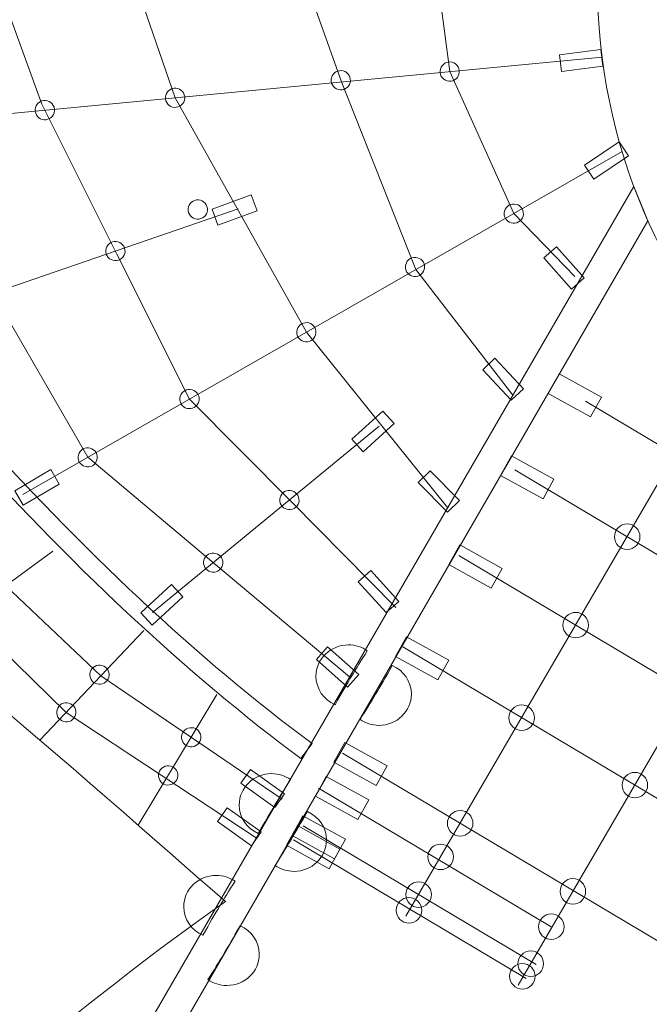
# Model space of a CAD drawing. Units: centimetres. Extents: x -8.9 to 9.2, y -4.7 to 7.9.
# Drawn here: x 2.7 to 3.9, y -0.5 to 1.4 of the extents above; entities that cross this region are included whole.
import ezdxf

# ---------------------------------------------------------------- set-up
doc = ezdxf.new("R2010")
doc.units = ezdxf.units.CM
doc.header["$MEASUREMENT"] = 0
doc.layers.add('layer 1', color=7, linetype='Continuous')

msp = doc.modelspace()

# ---------------------------------------------------------------- linework, layer by layer
at = {"layer": 'layer 1', "color": 20, "lineweight": 9}
msp.add_open_spline([(0.66175, -0.41397), (0.53464, -0.37879), (0.40821, -0.36424), (0.28498, -0.37779), (0.28498, -0.37779), (-0.02858, -0.41229), (-0.63167, -0.4483), (-0.899, -0.59977), (-0.899, -0.59977), (-1.22332, -0.78354), (-1.54334, -0.99122), (-1.86041, -1.20446), (-1.86041, -1.20446), (-1.80524, -1.58228), (-1.80798, -1.97007), (-1.86695, -2.3571), (-1.86695, -2.3571), (-1.94711, -2.88325), (-2.16048, -3.53699), (-2.49723, -3.95846), (-2.49723, -3.95846), (-2.98174, -4.56486), (-3.86671, -4.72674), (-4.5308, -4.31206), (-4.5308, -4.31206), (-5.34642, -3.80276), (-5.97681, -2.85843), (-6.29396, -1.90995), (-6.29396, -1.90995), (-7.3006, -1.49057), (-8.36036, -0.61915), (-8.66596, 0.29947), (-8.66596, 0.29947), (-8.89032, 0.97392), (-8.6349, 1.69224), (-8.03992, 2.07448), (-8.03992, 2.07448), (-7.23721, 2.59483), (-6.13273, 2.71044), (-5.15841, 2.45492), (-5.15841, 2.45492), (-4.99922, 2.6178), (-4.83776, 2.77838), (-4.67319, 2.93607), (-4.67319, 2.93607), (-3.93446, 3.64386), (-3.13031, 4.30138), (-2.25545, 4.83417), (-2.25545, 4.83417), (-1.54245, 5.26838), (-0.74183, 5.59), (0.06221, 5.80984), (0.06221, 5.80984), (1.41863, 6.18072), (2.87954, 6.16314), (4.25213, 5.81913), (4.25213, 5.81913), (4.3177, 6.07223), (4.38531, 6.30331), (4.44698, 6.48785), (4.44698, 6.48785), (4.81832, 7.59914), (6.20798, 7.91623), (7.03916, 7.11765), (7.03916, 7.11765), (7.58403, 6.59416), (7.92974, 5.41193), (8.00403, 4.68674), (8.00403, 4.68674), (8.02892, 4.44381), (8.03582, 4.20836), (8.02592, 3.9755), (8.02592, 3.9755), (8.78796, 3.25356), (9.24003, 2.23131), (9.24003, 1.15554), (9.24003, 1.15554), (9.24003, -0.98431), (7.50438, -2.71996), (5.36453, -2.71996), (5.36453, -2.71996), (5.02502, -2.71996), (4.68118, -2.66953), (4.34893, -2.57575), (4.34893, -2.57575), (3.47227, -3.14398), (2.35027, -3.48483), (1.39382, -3.39601), (1.39382, -3.39601), (0.06316, -3.27244), (-0.51792, -1.77748), (0.33926, -0.7643), (0.33926, -0.7643), (0.43095, -0.65593), (0.54052, -0.53741), (0.66175, -0.41397)], degree=3, knots=[0, 0, 0, 0, 0.04, 0.04, 0.04, 0.04, 0.08, 0.08, 0.08, 0.08, 0.12, 0.12, 0.12, 0.12, 0.16, 0.16, 0.16, 0.16, 0.2, 0.2, 0.2, 0.2, 0.24, 0.24, 0.24, 0.24, 0.28, 0.28, 0.28, 0.28, 0.32, 0.32, 0.32, 0.32, 0.36, 0.36, 0.36, 0.36, 0.4, 0.4, 0.4, 0.4, 0.44, 0.44, 0.44, 0.44, 0.48, 0.48, 0.48, 0.48, 0.52, 0.52, 0.52, 0.52, 0.56, 0.56, 0.56, 0.56, 0.6, 0.6, 0.6, 0.6, 0.64, 0.64, 0.64, 0.64, 0.68, 0.68, 0.68, 0.68, 0.72, 0.72, 0.72, 0.72, 0.76, 0.76, 0.76, 0.76, 0.8, 0.8, 0.8, 0.8, 0.84, 0.84, 0.84, 0.84, 0.88, 0.88, 0.88, 0.88, 0.92, 0.92, 0.92, 0.92, 1, 1, 1, 1], dxfattribs=at)
at = {"layer": 'layer 1', "color": 250, "lineweight": 9}
msp.add_open_spline([(5.4227, 3.78847), (5.41238, 4.12491), (5.6375, 5.31598), (5.86961, 6.01059), (5.86961, 6.01059), (5.89304, 6.08071), (5.95828, 6.0741), (5.99989, 6.03413), (5.99989, 6.03413), (6.09186, 5.94576), (6.43498, 5.28191), (6.5118, 4.53202), (6.5118, 4.53202), (6.56957, 3.96809), (6.47918, 3.54704), (6.41525, 3.28474), (6.41525, 3.28474), (7.18908, 2.91203), (7.73999, 2.08837), (7.73999, 1.15368), (7.73999, 1.15368), (7.73999, -0.15826), (6.67643, -1.22182), (5.36449, -1.22182), (5.36449, -1.22182), (4.9458, -1.22182), (4.48205, -1.08471), (4.10146, -0.84232), (4.10146, -0.84232), (3.34289, -1.70466), (2.04399, -1.9518), (1.53248, -1.9043), (1.53248, -1.9043), (1.42115, -1.89396), (1.40243, -1.83186), (1.48437, -1.735), (1.48437, -1.735), (1.71867, -1.45807), (2.60845, -0.63048), (3.11422, -0.27751), (3.11422, -0.27751), (2.58913, 0.17143), (1.48615, 1.26156), (0.1209, 1.11135), (0.1209, 1.11135), (0.02599, 1.10091), (-1.0269, 1.04998), (-1.63851, 0.70343), (-1.63851, 0.70343), (-2.22258, 0.37249), (-2.93976, -0.13813), (-3.64482, -0.6019), (-3.64482, -0.6019), (-2.98624, -1.65616), (-3.50877, -2.82327), (-3.66915, -3.024), (-3.66915, -3.024), (-3.68684, -3.04614), (-3.72969, -3.04577), (-3.73636, -3.0416), (-3.73636, -3.0416), (-3.91541, -2.9298), (-4.76939, -2.24627), (-4.98799, -0.98086), (-4.98799, -0.98086), (-4.99941, -0.91476), (-5.05564, -0.85056), (-5.10331, -0.80282), (-5.10331, -0.80282), (-5.15797, -0.74809), (-5.22196, -0.67259), (-5.2985, -0.6585), (-5.2985, -0.6585), (-6.06576, -0.51727), (-7.07914, 0.27949), (-7.24269, 0.7711), (-7.24269, 0.7711), (-7.25184, 0.79863), (-7.24382, 0.80108), (-7.22572, 0.81285), (-7.22572, 0.81285), (-6.71182, 1.14718), (-5.52901, 1.24612), (-4.81483, 0.64833), (-4.81483, 0.64833), (-4.57583, 0.84383), (-3.25664, 2.46634), (-1.47529, 3.55118), (-1.47529, 3.55118), (-0.88264, 3.9121), (-0.20234, 4.1806), (0.45778, 4.36109), (0.45778, 4.36109), (2.88298, 5.0242), (4.97923, 4.01474), (5.4227, 3.78847)], degree=3, knots=[0, 0, 0, 0, 0.04, 0.04, 0.04, 0.04, 0.08, 0.08, 0.08, 0.08, 0.12, 0.12, 0.12, 0.12, 0.16, 0.16, 0.16, 0.16, 0.2, 0.2, 0.2, 0.2, 0.24, 0.24, 0.24, 0.24, 0.28, 0.28, 0.28, 0.28, 0.32, 0.32, 0.32, 0.32, 0.36, 0.36, 0.36, 0.36, 0.4, 0.4, 0.4, 0.4, 0.44, 0.44, 0.44, 0.44, 0.48, 0.48, 0.48, 0.48, 0.52, 0.52, 0.52, 0.52, 0.56, 0.56, 0.56, 0.56, 0.6, 0.6, 0.6, 0.6, 0.64, 0.64, 0.64, 0.64, 0.68, 0.68, 0.68, 0.68, 0.72, 0.72, 0.72, 0.72, 0.76, 0.76, 0.76, 0.76, 0.8, 0.8, 0.8, 0.8, 0.84, 0.84, 0.84, 0.84, 0.88, 0.88, 0.88, 0.88, 0.92, 0.92, 0.92, 0.92, 1, 1, 1, 1], dxfattribs=at)
at = {"layer": 'layer 1', "lineweight": 18}
for points, knots in [([(1.26996, 2.99874), (1.26996, 2.99874), (1.27776, 2.64907), (1.27776, 2.64907), (1.27776, 2.64907), (1.27776, 2.64907), (1.31038, 2.40117), (1.31038, 2.40117), (1.31038, 2.40117), (1.31038, 2.40117), (1.39908, 2.0673), (1.39908, 2.0673), (1.39908, 2.0673), (1.39908, 2.0673), (1.62806, 1.56422), (1.62806, 1.56422), (1.62806, 1.56422), (1.62806, 1.56422), (1.92504, 1.07402), (1.92504, 1.07402), (1.92504, 1.07402), (1.92504, 1.07402), (2.27675, 0.63188), (2.27675, 0.63188), (2.27675, 0.63188), (2.27675, 0.63188), (2.45015, 0.43208), (2.45015, 0.43208), (2.45015, 0.43208), (2.45015, 0.43208), (2.62445, 0.26287), (2.62445, 0.26287), (2.62445, 0.26287), (2.62445, 0.26287), (2.8141, 0.07875), (2.8141, 0.07875), (2.8141, 0.07875), (2.8141, 0.07875), (3.17187, -0.15772), (3.17187, -0.15772)], [0, 0, 0, 0, 0.0909091, 0.0909091, 0.0909091, 0.0909091, 0.1818182, 0.1818182, 0.1818182, 0.1818182, 0.2727273, 0.2727273, 0.2727273, 0.2727273, 0.3636364, 0.3636364, 0.3636364, 0.3636364, 0.4545455, 0.4545455, 0.4545455, 0.4545455, 0.5454545, 0.5454545, 0.5454545, 0.5454545, 0.6363636, 0.6363636, 0.6363636, 0.6363636, 0.7272727, 0.7272727, 0.7272727, 0.7272727, 0.8181818, 0.8181818, 0.8181818, 0.8181818, 1, 1, 1, 1]), ([(1.48788, 2.88469), (1.48788, 2.88469), (1.47978, 2.55697), (1.47978, 2.55697), (1.47978, 2.55697), (1.47978, 2.55697), (1.5114, 2.30952), (1.5114, 2.30952), (1.5114, 2.30952), (1.5114, 2.30952), (1.58488, 2.02249), (1.58488, 2.02249), (1.58488, 2.02249), (1.58488, 2.02249), (1.79374, 1.54709), (1.79374, 1.54709), (1.79374, 1.54709), (1.79374, 1.54709), (2.06339, 1.08589), (2.06339, 1.08589), (2.06339, 1.08589), (2.06339, 1.08589), (2.37703, 0.6822), (2.37703, 0.6822), (2.37703, 0.6822), (2.37703, 0.6822), (2.54111, 0.48232), (2.54111, 0.48232), (2.54111, 0.48232), (2.54111, 0.48232), (2.69986, 0.31743), (2.69986, 0.31743), (2.69986, 0.31743), (2.69986, 0.31743), (2.87911, 0.14731), (2.87911, 0.14731), (2.87911, 0.14731), (2.87911, 0.14731), (3.22115, -0.08473), (3.22115, -0.08473)], [0, 0, 0, 0, 0.0909091, 0.0909091, 0.0909091, 0.0909091, 0.1818182, 0.1818182, 0.1818182, 0.1818182, 0.2727273, 0.2727273, 0.2727273, 0.2727273, 0.3636364, 0.3636364, 0.3636364, 0.3636364, 0.4545455, 0.4545455, 0.4545455, 0.4545455, 0.5454545, 0.5454545, 0.5454545, 0.5454545, 0.6363636, 0.6363636, 0.6363636, 0.6363636, 0.7272727, 0.7272727, 0.7272727, 0.7272727, 0.8181818, 0.8181818, 0.8181818, 0.8181818, 1, 1, 1, 1]), ([(2.33746, 2.42193), (2.33746, 2.42193), (2.25495, 2.11276), (2.25495, 2.11276), (2.25495, 2.11276), (2.25495, 2.11276), (2.26497, 1.83531), (2.26497, 1.83531), (2.26497, 1.83531), (2.26497, 1.83531), (2.36643, 1.48685), (2.36643, 1.48685), (2.36643, 1.48685), (2.36643, 1.48685), (2.50403, 1.17317), (2.50403, 1.17317), (2.50403, 1.17317), (2.50403, 1.17317), (2.6755, 0.86851), (2.6755, 0.86851), (2.6755, 0.86851), (2.6755, 0.86851), (2.8544, 0.55932), (2.8544, 0.55932), (2.8544, 0.55932), (2.8544, 0.55932), (3.0924, 0.35963), (3.0924, 0.35963), (3.0924, 0.35963), (3.0924, 0.35963), (3.34765, 0.14546), (3.34765, 0.14546)], [0, 0, 0, 0, 0.1111111, 0.1111111, 0.1111111, 0.1111111, 0.2222222, 0.2222222, 0.2222222, 0.2222222, 0.3333333, 0.3333333, 0.3333333, 0.3333333, 0.4444444, 0.4444444, 0.4444444, 0.4444444, 0.5555556, 0.5555556, 0.5555556, 0.5555556, 0.6666667, 0.6666667, 0.6666667, 0.6666667, 0.7777778, 0.7777778, 0.7777778, 0.7777778, 1, 1, 1, 1]), ([(2.57471, 2.28609), (2.57471, 2.28609), (2.52139, 2.0325), (2.52139, 2.0325), (2.52139, 2.0325), (2.52139, 2.0325), (2.56237, 1.7887), (2.56237, 1.7887), (2.56237, 1.7887), (2.56237, 1.7887), (2.67242, 1.48694), (2.67242, 1.48694), (2.67242, 1.48694), (2.67242, 1.48694), (2.76811, 1.22456), (2.76811, 1.22456), (2.76811, 1.22456), (2.76811, 1.22456), (2.9095, 0.94229), (2.9095, 0.94229), (2.9095, 0.94229), (2.9095, 0.94229), (3.04634, 0.6691), (3.04634, 0.6691), (3.04634, 0.6691), (3.04634, 0.6691), (3.2388, 0.47454), (3.2388, 0.47454), (3.2388, 0.47454), (3.2388, 0.47454), (3.43516, 0.27602), (3.43516, 0.27602)], [0, 0, 0, 0, 0.1111111, 0.1111111, 0.1111111, 0.1111111, 0.2222222, 0.2222222, 0.2222222, 0.2222222, 0.3333333, 0.3333333, 0.3333333, 0.3333333, 0.4444444, 0.4444444, 0.4444444, 0.4444444, 0.5555556, 0.5555556, 0.5555556, 0.5555556, 0.6666667, 0.6666667, 0.6666667, 0.6666667, 0.7777778, 0.7777778, 0.7777778, 0.7777778, 1, 1, 1, 1]), ([(2.83651, 2.13481), (2.83651, 2.13481), (2.85752, 1.70458), (2.85752, 1.70458), (2.85752, 1.70458), (2.85752, 1.70458), (3.01917, 1.23688), (3.01917, 1.23688), (3.01917, 1.23688), (3.01917, 1.23688), (3.26644, 0.79498), (3.26644, 0.79498), (3.26644, 0.79498), (3.26644, 0.79498), (3.53273, 0.46467), (3.53273, 0.46467)], [0, 0, 0, 0, 0.2, 0.2, 0.2, 0.2, 0.4, 0.4, 0.4, 0.4, 0.6, 0.6, 0.6, 0.6, 1, 1, 1, 1]), ([(3.2066, 1.92095), (3.2066, 1.92095), (3.20724, 1.61966), (3.20724, 1.61966), (3.20724, 1.61966), (3.20724, 1.61966), (3.33243, 1.26672), (3.33243, 1.26672), (3.33243, 1.26672), (3.33243, 1.26672), (3.47309, 0.91317), (3.47309, 0.91317), (3.47309, 0.91317), (3.47309, 0.91317), (3.65535, 0.67616), (3.65535, 0.67616)], [0, 0, 0, 0, 0.2, 0.2, 0.2, 0.2, 0.4, 0.4, 0.4, 0.4, 0.6, 0.6, 0.6, 0.6, 1, 1, 1, 1]), ([(3.49782, 1.69518), (3.49782, 1.69518), (3.50278, 1.54195), (3.50278, 1.54195), (3.50278, 1.54195), (3.50278, 1.54195), (3.5366, 1.28616), (3.5366, 1.28616), (3.5366, 1.28616), (3.5366, 1.28616), (3.65733, 1.01854), (3.65733, 1.01854), (3.65733, 1.01854), (3.65733, 1.01854), (3.77275, 0.90004), (3.77275, 0.90004)], [0, 0, 0, 0, 0.2, 0.2, 0.2, 0.2, 0.4, 0.4, 0.4, 0.4, 0.6, 0.6, 0.6, 0.6, 1, 1, 1, 1])]:
    msp.add_open_spline(points, degree=3, knots=knots, dxfattribs=at)
at = {"layer": 'layer 1', "color": 7, "lineweight": 9}
for points, knots in [([(1.70397, 2.83152), (1.71395, 2.60112), (1.75193, 2.31233), (1.82969, 2.03653), (1.82969, 2.03653), (1.8979, 1.79459), (1.99362, 1.54963), (2.11939, 1.32672), (2.11939, 1.32672), (2.25184, 1.09195), (2.43295, 0.84693), (2.63249, 0.62169), (2.63249, 0.62169), (2.83887, 0.38872), (3.06489, 0.17706), (3.27714, 0.01991), (3.27714, 0.01991), (3.27714, 0.01991), (3.2562, -0.00835), (3.2562, -0.00835), (3.2562, -0.00835), (3.04207, 0.15019), (2.81418, 0.36359), (2.60617, 0.59839), (2.60617, 0.59839), (2.40516, 0.82529), (2.22256, 1.0724), (2.08879, 1.3095), (2.08879, 1.3095), (1.96144, 1.5352), (1.86465, 1.78279), (1.79579, 2.02703), (1.79579, 2.02703), (1.7173, 2.3054), (1.67892, 2.597), (1.66883, 2.83), (1.66883, 2.83), (1.66883, 2.83), (1.70397, 2.83152), (1.70397, 2.83152)], [0, 0, 0, 0, 0.0909091, 0.0909091, 0.0909091, 0.0909091, 0.1818182, 0.1818182, 0.1818182, 0.1818182, 0.2727273, 0.2727273, 0.2727273, 0.2727273, 0.3636364, 0.3636364, 0.3636364, 0.3636364, 0.4545455, 0.4545455, 0.4545455, 0.4545455, 0.5454545, 0.5454545, 0.5454545, 0.5454545, 0.6363636, 0.6363636, 0.6363636, 0.6363636, 0.7272727, 0.7272727, 0.7272727, 0.7272727, 0.8181818, 0.8181818, 0.8181818, 0.8181818, 1, 1, 1, 1]), ([(4.91583, 2.55309), (5.5237, 2.55309), (6.01649, 2.0603), (6.01649, 1.45243), (6.01649, 1.45243), (6.01649, 0.84456), (5.5237, 0.35177), (4.91583, 0.35177), (4.91583, 0.35177), (4.30796, 0.35177), (3.81517, 0.84456), (3.81517, 1.45243), (3.81517, 1.45243), (3.81517, 2.0603), (4.30796, 2.55309), (4.91583, 2.55309)], [0, 0, 0, 0, 0.2, 0.2, 0.2, 0.2, 0.4, 0.4, 0.4, 0.4, 0.6, 0.6, 0.6, 0.6, 1, 1, 1, 1]), ([(3.82147, 1.32766), (3.82147, 1.32766), (3.74329, 1.31802), (3.74329, 1.31802), (3.74329, 1.31802), (3.74329, 1.31802), (3.74718, 1.28651), (3.74718, 1.28651), (3.74718, 1.28651), (3.74718, 1.28651), (3.82536, 1.29615), (3.82536, 1.29615), (3.82536, 1.29615), (3.82536, 1.29615), (3.82147, 1.32766), (3.82147, 1.32766)], [0, 0, 0, 0, 0.2, 0.2, 0.2, 0.2, 0.4, 0.4, 0.4, 0.4, 0.6, 0.6, 0.6, 0.6, 1, 1, 1, 1]), ([(3.52763, 1.30193), (3.51892, 1.29697), (3.51588, 1.2859), (3.52083, 1.27719), (3.52083, 1.27719), (3.52578, 1.26848), (3.53686, 1.26544), (3.54557, 1.27039), (3.54557, 1.27039), (3.55428, 1.27534), (3.55732, 1.28642), (3.55237, 1.29513), (3.55237, 1.29513), (3.54742, 1.30383), (3.53634, 1.30688), (3.52763, 1.30193)], [0, 0, 0, 0, 0.2, 0.2, 0.2, 0.2, 0.4, 0.4, 0.4, 0.4, 0.6, 0.6, 0.6, 0.6, 1, 1, 1, 1]), ([(3.32233, 1.28565), (3.31362, 1.2807), (3.31058, 1.26962), (3.31553, 1.26091), (3.31553, 1.26091), (3.32048, 1.2522), (3.33156, 1.24916), (3.34027, 1.25411), (3.34027, 1.25411), (3.34898, 1.25907), (3.35202, 1.27014), (3.34707, 1.27885), (3.34707, 1.27885), (3.34212, 1.28756), (3.33104, 1.2906), (3.32233, 1.28565)], [0, 0, 0, 0, 0.2, 0.2, 0.2, 0.2, 0.4, 0.4, 0.4, 0.4, 0.6, 0.6, 0.6, 0.6, 1, 1, 1, 1]), ([(3.0102, 1.25265), (3.00149, 1.2477), (2.99844, 1.23662), (3.0034, 1.22791), (3.0034, 1.22791), (3.00835, 1.21921), (3.01942, 1.21616), (3.02813, 1.22111), (3.02813, 1.22111), (3.03684, 1.22607), (3.03989, 1.23714), (3.03493, 1.24585), (3.03493, 1.24585), (3.02998, 1.25456), (3.01891, 1.2576), (3.0102, 1.25265)], [0, 0, 0, 0, 0.2, 0.2, 0.2, 0.2, 0.4, 0.4, 0.4, 0.4, 0.6, 0.6, 0.6, 0.6, 1, 1, 1, 1]), ([(2.76468, 1.22926), (2.75597, 1.22431), (2.75293, 1.21323), (2.75788, 1.20452), (2.75788, 1.20452), (2.76283, 1.19581), (2.77391, 1.19277), (2.78262, 1.19772), (2.78262, 1.19772), (2.79133, 1.20267), (2.79437, 1.21375), (2.78942, 1.22246), (2.78942, 1.22246), (2.78447, 1.23117), (2.77339, 1.23421), (2.76468, 1.22926)], [0, 0, 0, 0, 0.2, 0.2, 0.2, 0.2, 0.4, 0.4, 0.4, 0.4, 0.6, 0.6, 0.6, 0.6, 1, 1, 1, 1]), ([(3.85573, 1.15367), (3.85573, 1.15367), (3.79048, 1.10953), (3.79048, 1.10953), (3.79048, 1.10953), (3.79048, 1.10953), (3.80827, 1.08324), (3.80827, 1.08324), (3.80827, 1.08324), (3.80827, 1.08324), (3.87352, 1.12737), (3.87352, 1.12737), (3.87352, 1.12737), (3.87352, 1.12737), (3.85573, 1.15367), (3.85573, 1.15367)], [0, 0, 0, 0, 0.2, 0.2, 0.2, 0.2, 0.4, 0.4, 0.4, 0.4, 0.6, 0.6, 0.6, 0.6, 1, 1, 1, 1]), ([(2.259, -1.73224), (2.259, -1.73224), (3.88353, 1.06974), (3.88353, 1.06974), (3.88353, 1.06974), (3.88353, 1.06974), (3.90989, 1.00518), (3.90989, 1.00518), (3.90989, 1.00518), (3.90989, 1.00518), (2.30988, -1.76259), (2.30988, -1.76259), (2.30988, -1.76259), (2.30988, -1.76259), (2.259, -1.73224), (2.259, -1.73224)], [0, 0, 0, 0, 0.2, 0.2, 0.2, 0.2, 0.4, 0.4, 0.4, 0.4, 0.6, 0.6, 0.6, 0.6, 1, 1, 1, 1]), ([(3.05289, 1.04206), (3.04419, 1.03711), (3.04114, 1.02603), (3.04609, 1.01732), (3.04609, 1.01732), (3.05105, 1.00862), (3.06212, 1.00557), (3.07083, 1.01052), (3.07083, 1.01052), (3.07954, 1.01548), (3.08258, 1.02655), (3.07763, 1.03526), (3.07763, 1.03526), (3.07268, 1.04397), (3.0616, 1.04701), (3.05289, 1.04206)], [0, 0, 0, 0, 0.2, 0.2, 0.2, 0.2, 0.4, 0.4, 0.4, 0.4, 0.6, 0.6, 0.6, 0.6, 1, 1, 1, 1]), ([(3.1627, 1.05374), (3.1627, 1.05374), (3.08872, 1.02668), (3.08872, 1.02668), (3.08872, 1.02668), (3.08872, 1.02668), (3.09963, 0.99686), (3.09963, 0.99686), (3.09963, 0.99686), (3.09963, 0.99686), (3.1736, 1.02392), (3.1736, 1.02392), (3.1736, 1.02392), (3.1736, 1.02392), (3.1627, 1.05374), (3.1627, 1.05374)], [0, 0, 0, 0, 0.2, 0.2, 0.2, 0.2, 0.4, 0.4, 0.4, 0.4, 0.6, 0.6, 0.6, 0.6, 1, 1, 1, 1]), ([(3.64836, 1.0343), (3.63965, 1.02935), (3.63661, 1.01828), (3.64156, 1.00957), (3.64156, 1.00957), (3.64651, 1.00086), (3.65759, 0.99782), (3.66629, 1.00277), (3.66629, 1.00277), (3.675, 1.00772), (3.67805, 1.0188), (3.67309, 1.0275), (3.67309, 1.0275), (3.66814, 1.03621), (3.65707, 1.03926), (3.64836, 1.0343)], [0, 0, 0, 0, 0.2, 0.2, 0.2, 0.2, 0.4, 0.4, 0.4, 0.4, 0.6, 0.6, 0.6, 0.6, 1, 1, 1, 1]), ([(2.89765, 0.96379), (2.88894, 0.95884), (2.8859, 0.94777), (2.89085, 0.93906), (2.89085, 0.93906), (2.8958, 0.93035), (2.90688, 0.9273), (2.91558, 0.93226), (2.91558, 0.93226), (2.92429, 0.93721), (2.92734, 0.94828), (2.92238, 0.95699), (2.92238, 0.95699), (2.91743, 0.9657), (2.90636, 0.96875), (2.89765, 0.96379)], [0, 0, 0, 0, 0.2, 0.2, 0.2, 0.2, 0.4, 0.4, 0.4, 0.4, 0.6, 0.6, 0.6, 0.6, 1, 1, 1, 1]), ([(3.71399, 0.93519), (3.71399, 0.93519), (3.76618, 0.87619), (3.76618, 0.87619), (3.76618, 0.87619), (3.76618, 0.87619), (3.78996, 0.89723), (3.78996, 0.89723), (3.78996, 0.89723), (3.78996, 0.89723), (3.73777, 0.95623), (3.73777, 0.95623), (3.73777, 0.95623), (3.73777, 0.95623), (3.71399, 0.93519), (3.71399, 0.93519)], [0, 0, 0, 0, 0.2, 0.2, 0.2, 0.2, 0.4, 0.4, 0.4, 0.4, 0.6, 0.6, 0.6, 0.6, 1, 1, 1, 1]), ([(3.4622, 0.93376), (3.45349, 0.92881), (3.45045, 0.91773), (3.4554, 0.90902), (3.4554, 0.90902), (3.46035, 0.90032), (3.47143, 0.89727), (3.48014, 0.90222), (3.48014, 0.90222), (3.48885, 0.90718), (3.49189, 0.91825), (3.48694, 0.92696), (3.48694, 0.92696), (3.48199, 0.93567), (3.47091, 0.93871), (3.4622, 0.93376)], [0, 0, 0, 0, 0.2, 0.2, 0.2, 0.2, 0.4, 0.4, 0.4, 0.4, 0.6, 0.6, 0.6, 0.6, 1, 1, 1, 1]), ([(3.25747, 0.81074), (3.24877, 0.80579), (3.24572, 0.79472), (3.25067, 0.78601), (3.25067, 0.78601), (3.25563, 0.7773), (3.2667, 0.77425), (3.27541, 0.77921), (3.27541, 0.77921), (3.28412, 0.78416), (3.28716, 0.79523), (3.28221, 0.80394), (3.28221, 0.80394), (3.27726, 0.81265), (3.26618, 0.8157), (3.25747, 0.81074)], [0, 0, 0, 0, 0.2, 0.2, 0.2, 0.2, 0.4, 0.4, 0.4, 0.4, 0.6, 0.6, 0.6, 0.6, 1, 1, 1, 1]), ([(3.59879, 0.72427), (3.59879, 0.72427), (3.65261, 0.66675), (3.65261, 0.66675), (3.65261, 0.66675), (3.65261, 0.66675), (3.67579, 0.68844), (3.67579, 0.68844), (3.67579, 0.68844), (3.67579, 0.68844), (3.62197, 0.74596), (3.62197, 0.74596), (3.62197, 0.74596), (3.62197, 0.74596), (3.59879, 0.72427), (3.59879, 0.72427)], [0, 0, 0, 0, 0.2, 0.2, 0.2, 0.2, 0.4, 0.4, 0.4, 0.4, 0.6, 0.6, 0.6, 0.6, 1, 1, 1, 1]), ([(3.72221, 0.67962), (3.72221, 0.67962), (3.74269, 0.71668), (3.74269, 0.71668), (3.74269, 0.71668), (3.74269, 0.71668), (3.8226, 0.67254), (3.8226, 0.67254), (3.8226, 0.67254), (3.8226, 0.67254), (3.80212, 0.63548), (3.80212, 0.63548), (3.80212, 0.63548), (3.80212, 0.63548), (3.72221, 0.67962), (3.72221, 0.67962)], [0, 0, 0, 0, 0.2, 0.2, 0.2, 0.2, 0.4, 0.4, 0.4, 0.4, 0.6, 0.6, 0.6, 0.6, 1, 1, 1, 1]), ([(3.03737, 0.68487), (3.02867, 0.67992), (3.02562, 0.66884), (3.03057, 0.66013), (3.03057, 0.66013), (3.03553, 0.65143), (3.0466, 0.64838), (3.05531, 0.65333), (3.05531, 0.65333), (3.06402, 0.65829), (3.06706, 0.66936), (3.06211, 0.67807), (3.06211, 0.67807), (3.05716, 0.68678), (3.04608, 0.68982), (3.03737, 0.68487)], [0, 0, 0, 0, 0.2, 0.2, 0.2, 0.2, 0.4, 0.4, 0.4, 0.4, 0.6, 0.6, 0.6, 0.6, 1, 1, 1, 1]), ([(3.41036, 0.64654), (3.41036, 0.64654), (3.35228, 0.59333), (3.35228, 0.59333), (3.35228, 0.59333), (3.35228, 0.59333), (3.37373, 0.56992), (3.37373, 0.56992), (3.37373, 0.56992), (3.37373, 0.56992), (3.43181, 0.62313), (3.43181, 0.62313), (3.43181, 0.62313), (3.43181, 0.62313), (3.41036, 0.64654), (3.41036, 0.64654)], [0, 0, 0, 0, 0.2, 0.2, 0.2, 0.2, 0.4, 0.4, 0.4, 0.4, 0.6, 0.6, 0.6, 0.6, 1, 1, 1, 1]), ([(2.84543, 0.57509), (2.83672, 0.57014), (2.83368, 0.55906), (2.83863, 0.55035), (2.83863, 0.55035), (2.84358, 0.54165), (2.85466, 0.5386), (2.86337, 0.54355), (2.86337, 0.54355), (2.87208, 0.54851), (2.87512, 0.55958), (2.87017, 0.56829), (2.87017, 0.56829), (2.86522, 0.577), (2.85414, 0.58004), (2.84543, 0.57509)], [0, 0, 0, 0, 0.2, 0.2, 0.2, 0.2, 0.4, 0.4, 0.4, 0.4, 0.6, 0.6, 0.6, 0.6, 1, 1, 1, 1]), ([(3.63263, 0.52534), (3.63263, 0.52534), (3.65311, 0.5624), (3.65311, 0.5624), (3.65311, 0.5624), (3.65311, 0.5624), (3.73302, 0.51826), (3.73302, 0.51826), (3.73302, 0.51826), (3.73302, 0.51826), (3.71254, 0.4812), (3.71254, 0.4812), (3.71254, 0.4812), (3.71254, 0.4812), (3.63263, 0.52534), (3.63263, 0.52534)], [0, 0, 0, 0, 0.2, 0.2, 0.2, 0.2, 0.4, 0.4, 0.4, 0.4, 0.6, 0.6, 0.6, 0.6, 1, 1, 1, 1]), ([(2.78482, 0.53631), (2.78482, 0.53631), (2.71689, 0.49642), (2.71689, 0.49642), (2.71689, 0.49642), (2.71689, 0.49642), (2.73297, 0.46904), (2.73297, 0.46904), (2.73297, 0.46904), (2.73297, 0.46904), (2.8009, 0.50893), (2.8009, 0.50893), (2.8009, 0.50893), (2.8009, 0.50893), (2.78482, 0.53631), (2.78482, 0.53631)], [0, 0, 0, 0, 0.2, 0.2, 0.2, 0.2, 0.4, 0.4, 0.4, 0.4, 0.6, 0.6, 0.6, 0.6, 1, 1, 1, 1]), ([(3.47696, 0.51182), (3.47696, 0.51182), (3.53222, 0.45568), (3.53222, 0.45568), (3.53222, 0.45568), (3.53222, 0.45568), (3.55484, 0.47795), (3.55484, 0.47795), (3.55484, 0.47795), (3.55484, 0.47795), (3.49959, 0.53409), (3.49959, 0.53409), (3.49959, 0.53409), (3.49959, 0.53409), (3.47696, 0.51182), (3.47696, 0.51182)], [0, 0, 0, 0, 0.2, 0.2, 0.2, 0.2, 0.4, 0.4, 0.4, 0.4, 0.6, 0.6, 0.6, 0.6, 1, 1, 1, 1]), ([(3.22559, 0.49459), (3.21688, 0.48964), (3.21383, 0.47856), (3.21879, 0.46985), (3.21879, 0.46985), (3.22374, 0.46115), (3.23481, 0.4581), (3.24352, 0.46305), (3.24352, 0.46305), (3.25223, 0.46801), (3.25528, 0.47908), (3.25032, 0.48779), (3.25032, 0.48779), (3.24537, 0.4965), (3.2343, 0.49954), (3.22559, 0.49459)], [0, 0, 0, 0, 0.2, 0.2, 0.2, 0.2, 0.4, 0.4, 0.4, 0.4, 0.6, 0.6, 0.6, 0.6, 1, 1, 1, 1]), ([(3.84702, 0.40971), (3.84702, 0.423), (3.85779, 0.43377), (3.87108, 0.43377), (3.87108, 0.43377), (3.88437, 0.43377), (3.89514, 0.423), (3.89514, 0.40971), (3.89514, 0.40971), (3.89514, 0.39642), (3.88437, 0.38565), (3.87108, 0.38565), (3.87108, 0.38565), (3.85779, 0.38565), (3.84702, 0.39642), (3.84702, 0.40971)], [0, 0, 0, 0, 0.2, 0.2, 0.2, 0.2, 0.4, 0.4, 0.4, 0.4, 0.6, 0.6, 0.6, 0.6, 1, 1, 1, 1]), ([(3.53498, 0.35714), (3.53498, 0.35714), (3.55546, 0.3942), (3.55546, 0.3942), (3.55546, 0.3942), (3.55546, 0.3942), (3.63537, 0.35006), (3.63537, 0.35006), (3.63537, 0.35006), (3.63537, 0.35006), (3.61489, 0.313), (3.61489, 0.313), (3.61489, 0.313), (3.61489, 0.313), (3.53498, 0.35714), (3.53498, 0.35714)], [0, 0, 0, 0, 0.2, 0.2, 0.2, 0.2, 0.4, 0.4, 0.4, 0.4, 0.6, 0.6, 0.6, 0.6, 1, 1, 1, 1]), ([(3.08199, 0.3766), (3.07328, 0.37164), (3.07024, 0.36057), (3.07519, 0.35186), (3.07519, 0.35186), (3.08014, 0.34315), (3.09122, 0.34011), (3.09993, 0.34506), (3.09993, 0.34506), (3.10864, 0.35001), (3.11168, 0.36109), (3.10673, 0.3698), (3.10673, 0.3698), (3.10178, 0.3785), (3.0907, 0.38155), (3.08199, 0.3766)], [0, 0, 0, 0, 0.2, 0.2, 0.2, 0.2, 0.4, 0.4, 0.4, 0.4, 0.6, 0.6, 0.6, 0.6, 1, 1, 1, 1]), ([(3.36426, 0.32494), (3.36426, 0.32494), (3.41718, 0.26659), (3.41718, 0.26659), (3.41718, 0.26659), (3.41718, 0.26659), (3.4407, 0.28792), (3.4407, 0.28792), (3.4407, 0.28792), (3.4407, 0.28792), (3.38778, 0.34627), (3.38778, 0.34627), (3.38778, 0.34627), (3.38778, 0.34627), (3.36426, 0.32494), (3.36426, 0.32494)], [0, 0, 0, 0, 0.2, 0.2, 0.2, 0.2, 0.4, 0.4, 0.4, 0.4, 0.6, 0.6, 0.6, 0.6, 1, 1, 1, 1]), ([(3.01251, 0.31963), (3.01251, 0.31963), (2.95444, 0.26642), (2.95444, 0.26642), (2.95444, 0.26642), (2.95444, 0.26642), (2.97588, 0.24301), (2.97588, 0.24301), (2.97588, 0.24301), (2.97588, 0.24301), (3.03396, 0.29623), (3.03396, 0.29623), (3.03396, 0.29623), (3.03396, 0.29623), (3.01251, 0.31963), (3.01251, 0.31963)], [0, 0, 0, 0, 0.2, 0.2, 0.2, 0.2, 0.4, 0.4, 0.4, 0.4, 0.6, 0.6, 0.6, 0.6, 1, 1, 1, 1]), ([(3.74992, 0.24308), (3.74992, 0.25637), (3.76069, 0.26714), (3.77398, 0.26714), (3.77398, 0.26714), (3.78727, 0.26714), (3.79804, 0.25637), (3.79804, 0.24308), (3.79804, 0.24308), (3.79804, 0.22979), (3.78727, 0.21902), (3.77398, 0.21902), (3.77398, 0.21902), (3.76069, 0.21902), (3.74992, 0.22979), (3.74992, 0.24308)], [0, 0, 0, 0, 0.2, 0.2, 0.2, 0.2, 0.4, 0.4, 0.4, 0.4, 0.6, 0.6, 0.6, 0.6, 1, 1, 1, 1]), ([(3.32052, 0.0932), (3.29931, 0.10243), (3.28455, 0.123), (3.28454, 0.14689), (3.28454, 0.14689), (3.28453, 0.17944), (3.31189, 0.20583), (3.34566, 0.20585), (3.34566, 0.20585), (3.35896, 0.20585), (3.37128, 0.20177), (3.3813, 0.19482), (3.3813, 0.19482), (3.35757, 0.15751), (3.34699, 0.13919), (3.32052, 0.0932)], [0, 0, 0, 0, 0.2, 0.2, 0.2, 0.2, 0.4, 0.4, 0.4, 0.4, 0.6, 0.6, 0.6, 0.6, 1, 1, 1, 1]), ([(3.43449, 0.18385), (3.43449, 0.18385), (3.45497, 0.22091), (3.45497, 0.22091), (3.45497, 0.22091), (3.45497, 0.22091), (3.53488, 0.17677), (3.53488, 0.17677), (3.53488, 0.17677), (3.53488, 0.17677), (3.5144, 0.13971), (3.5144, 0.13971), (3.5144, 0.13971), (3.5144, 0.13971), (3.43449, 0.18385), (3.43449, 0.18385)], [0, 0, 0, 0, 0.2, 0.2, 0.2, 0.2, 0.4, 0.4, 0.4, 0.4, 0.6, 0.6, 0.6, 0.6, 1, 1, 1, 1]), ([(3.2853, 0.17843), (3.2853, 0.17843), (3.34427, 0.12621), (3.34427, 0.12621), (3.34427, 0.12621), (3.34427, 0.12621), (3.36532, 0.14997), (3.36532, 0.14997), (3.36532, 0.14997), (3.36532, 0.14997), (3.30635, 0.2022), (3.30635, 0.2022), (3.30635, 0.2022), (3.30635, 0.2022), (3.2853, 0.17843), (3.2853, 0.17843)], [0, 0, 0, 0, 0.2, 0.2, 0.2, 0.2, 0.4, 0.4, 0.4, 0.4, 0.6, 0.6, 0.6, 0.6, 1, 1, 1, 1]), ([(2.86765, 0.16544), (2.85894, 0.16048), (2.8559, 0.14941), (2.86085, 0.1407), (2.86085, 0.1407), (2.8658, 0.13199), (2.87688, 0.12895), (2.88559, 0.1339), (2.88559, 0.1339), (2.8943, 0.13885), (2.89734, 0.14993), (2.89239, 0.15864), (2.89239, 0.15864), (2.88744, 0.16734), (2.87636, 0.17039), (2.86765, 0.16544)], [0, 0, 0, 0, 0.2, 0.2, 0.2, 0.2, 0.4, 0.4, 0.4, 0.4, 0.6, 0.6, 0.6, 0.6, 1, 1, 1, 1]), ([(3.42845, 0.16689), (3.44965, 0.15765), (3.4644, 0.13707), (3.4644, 0.11318), (3.4644, 0.11318), (3.4644, 0.08063), (3.43703, 0.05425), (3.40326, 0.05425), (3.40326, 0.05425), (3.38996, 0.05425), (3.37764, 0.05834), (3.36762, 0.06529), (3.36762, 0.06529), (3.39137, 0.10259), (3.40196, 0.12091), (3.42845, 0.16689)], [0, 0, 0, 0, 0.2, 0.2, 0.2, 0.2, 0.4, 0.4, 0.4, 0.4, 0.6, 0.6, 0.6, 0.6, 1, 1, 1, 1]), ([(2.80513, 0.09452), (2.79642, 0.08956), (2.79338, 0.07849), (2.79833, 0.06978), (2.79833, 0.06978), (2.80328, 0.06107), (2.81436, 0.05803), (2.82307, 0.06298), (2.82307, 0.06298), (2.83178, 0.06793), (2.83482, 0.07901), (2.82987, 0.08772), (2.82987, 0.08772), (2.82492, 0.09642), (2.81384, 0.09947), (2.80513, 0.09452)], [0, 0, 0, 0, 0.2, 0.2, 0.2, 0.2, 0.4, 0.4, 0.4, 0.4, 0.6, 0.6, 0.6, 0.6, 1, 1, 1, 1]), ([(3.64824, 0.0686), (3.64824, 0.08189), (3.65901, 0.09266), (3.6723, 0.09266), (3.6723, 0.09266), (3.68559, 0.09266), (3.69636, 0.08189), (3.69636, 0.0686), (3.69636, 0.0686), (3.69636, 0.05531), (3.68559, 0.04454), (3.6723, 0.04454), (3.6723, 0.04454), (3.65901, 0.04454), (3.64824, 0.05531), (3.64824, 0.0686)], [0, 0, 0, 0, 0.2, 0.2, 0.2, 0.2, 0.4, 0.4, 0.4, 0.4, 0.6, 0.6, 0.6, 0.6, 1, 1, 1, 1]), ([(3.04045, 0.04753), (3.03174, 0.04257), (3.0287, 0.0315), (3.03365, 0.02279), (3.03365, 0.02279), (3.0386, 0.01408), (3.04968, 0.01104), (3.05839, 0.01599), (3.05839, 0.01599), (3.0671, 0.02094), (3.07014, 0.03202), (3.06519, 0.04073), (3.06519, 0.04073), (3.06024, 0.04943), (3.04916, 0.05248), (3.04045, 0.04753)], [0, 0, 0, 0, 0.2, 0.2, 0.2, 0.2, 0.4, 0.4, 0.4, 0.4, 0.6, 0.6, 0.6, 0.6, 1, 1, 1, 1]), ([(3.31832, -0.01503), (3.31832, -0.01503), (3.3388, 0.02203), (3.3388, 0.02203), (3.3388, 0.02203), (3.3388, 0.02203), (3.41871, -0.02211), (3.41871, -0.02211), (3.41871, -0.02211), (3.41871, -0.02211), (3.39823, -0.05917), (3.39823, -0.05917), (3.39823, -0.05917), (3.39823, -0.05917), (3.31832, -0.01503), (3.31832, -0.01503)], [0, 0, 0, 0, 0.2, 0.2, 0.2, 0.2, 0.4, 0.4, 0.4, 0.4, 0.6, 0.6, 0.6, 0.6, 1, 1, 1, 1]), ([(2.99712, -0.02435), (2.98841, -0.02931), (2.98537, -0.04038), (2.99032, -0.04909), (2.99032, -0.04909), (2.99527, -0.0578), (3.00635, -0.06084), (3.01506, -0.05589), (3.01506, -0.05589), (3.02377, -0.05094), (3.02681, -0.03986), (3.02186, -0.03115), (3.02186, -0.03115), (3.01691, -0.02245), (3.00583, -0.0194), (2.99712, -0.02435)], [0, 0, 0, 0, 0.2, 0.2, 0.2, 0.2, 0.4, 0.4, 0.4, 0.4, 0.6, 0.6, 0.6, 0.6, 1, 1, 1, 1]), ([(3.17588, -0.14938), (3.15467, -0.14015), (3.13991, -0.11958), (3.1399, -0.09569), (3.1399, -0.09569), (3.13989, -0.06314), (3.16725, -0.03675), (3.20102, -0.03673), (3.20102, -0.03673), (3.21432, -0.03673), (3.22664, -0.04081), (3.23666, -0.04776), (3.23666, -0.04776), (3.21293, -0.08507), (3.20235, -0.10339), (3.17588, -0.14938)], [0, 0, 0, 0, 0.2, 0.2, 0.2, 0.2, 0.4, 0.4, 0.4, 0.4, 0.6, 0.6, 0.6, 0.6, 1, 1, 1, 1]), ([(3.14299, -0.05465), (3.14299, -0.05465), (3.20712, -0.10038), (3.20712, -0.10038), (3.20712, -0.10038), (3.20712, -0.10038), (3.22555, -0.07454), (3.22555, -0.07454), (3.22555, -0.07454), (3.22555, -0.07454), (3.16142, -0.0288), (3.16142, -0.0288), (3.16142, -0.0288), (3.16142, -0.0288), (3.14299, -0.05465), (3.14299, -0.05465)], [0, 0, 0, 0, 0.2, 0.2, 0.2, 0.2, 0.4, 0.4, 0.4, 0.4, 0.6, 0.6, 0.6, 0.6, 1, 1, 1, 1]), ([(3.86148, -0.05836), (3.86148, -0.04507), (3.87225, -0.0343), (3.88554, -0.0343), (3.88554, -0.0343), (3.89883, -0.0343), (3.9096, -0.04507), (3.9096, -0.05836), (3.9096, -0.05836), (3.9096, -0.07165), (3.89883, -0.08242), (3.88554, -0.08242), (3.88554, -0.08242), (3.87225, -0.08242), (3.86148, -0.07165), (3.86148, -0.05836)], [0, 0, 0, 0, 0.2, 0.2, 0.2, 0.2, 0.4, 0.4, 0.4, 0.4, 0.6, 0.6, 0.6, 0.6, 1, 1, 1, 1]), ([(3.2836, -0.07909), (3.2836, -0.07909), (3.30408, -0.04203), (3.30408, -0.04203), (3.30408, -0.04203), (3.30408, -0.04203), (3.38399, -0.08617), (3.38399, -0.08617), (3.38399, -0.08617), (3.38399, -0.08617), (3.36351, -0.12323), (3.36351, -0.12323), (3.36351, -0.12323), (3.36351, -0.12323), (3.2836, -0.07909), (3.2836, -0.07909)], [0, 0, 0, 0, 0.2, 0.2, 0.2, 0.2, 0.4, 0.4, 0.4, 0.4, 0.6, 0.6, 0.6, 0.6, 1, 1, 1, 1]), ([(3.09885, -0.12681), (3.09885, -0.12681), (3.16298, -0.17254), (3.16298, -0.17254), (3.16298, -0.17254), (3.16298, -0.17254), (3.18141, -0.1467), (3.18141, -0.1467), (3.18141, -0.1467), (3.18141, -0.1467), (3.11728, -0.10096), (3.11728, -0.10096), (3.11728, -0.10096), (3.11728, -0.10096), (3.09885, -0.12681), (3.09885, -0.12681)], [0, 0, 0, 0, 0.2, 0.2, 0.2, 0.2, 0.4, 0.4, 0.4, 0.4, 0.6, 0.6, 0.6, 0.6, 1, 1, 1, 1]), ([(3.26838, -0.10828), (3.28958, -0.11752), (3.30433, -0.1381), (3.30433, -0.16199), (3.30433, -0.16199), (3.30433, -0.19454), (3.27696, -0.22092), (3.24319, -0.22092), (3.24319, -0.22092), (3.22989, -0.22092), (3.21757, -0.21683), (3.20755, -0.20988), (3.20755, -0.20988), (3.2313, -0.17258), (3.24189, -0.15426), (3.26838, -0.10828)], [0, 0, 0, 0, 0.2, 0.2, 0.2, 0.2, 0.4, 0.4, 0.4, 0.4, 0.6, 0.6, 0.6, 0.6, 1, 1, 1, 1]), ([(3.53227, -0.13039), (3.53227, -0.1171), (3.54304, -0.10633), (3.55633, -0.10633), (3.55633, -0.10633), (3.56962, -0.10633), (3.58039, -0.1171), (3.58039, -0.13039), (3.58039, -0.13039), (3.58039, -0.14368), (3.56962, -0.15445), (3.55633, -0.15445), (3.55633, -0.15445), (3.54304, -0.15445), (3.53227, -0.14368), (3.53227, -0.13039)], [0, 0, 0, 0, 0.2, 0.2, 0.2, 0.2, 0.4, 0.4, 0.4, 0.4, 0.6, 0.6, 0.6, 0.6, 1, 1, 1, 1]), ([(3.23961, -0.15317), (3.23961, -0.15317), (3.26009, -0.11611), (3.26009, -0.11611), (3.26009, -0.11611), (3.26009, -0.11611), (3.34, -0.16025), (3.34, -0.16025), (3.34, -0.16025), (3.34, -0.16025), (3.31952, -0.19731), (3.31952, -0.19731), (3.31952, -0.19731), (3.31952, -0.19731), (3.23961, -0.15317), (3.23961, -0.15317)], [0, 0, 0, 0, 0.2, 0.2, 0.2, 0.2, 0.4, 0.4, 0.4, 0.4, 0.6, 0.6, 0.6, 0.6, 1, 1, 1, 1]), ([(3.22936, -0.1717), (3.22936, -0.1717), (3.24984, -0.13464), (3.24984, -0.13464), (3.24984, -0.13464), (3.24984, -0.13464), (3.32975, -0.17878), (3.32975, -0.17878), (3.32975, -0.17878), (3.32975, -0.17878), (3.30927, -0.21584), (3.30927, -0.21584), (3.30927, -0.21584), (3.30927, -0.21584), (3.22936, -0.1717), (3.22936, -0.1717)], [0, 0, 0, 0, 0.2, 0.2, 0.2, 0.2, 0.4, 0.4, 0.4, 0.4, 0.6, 0.6, 0.6, 0.6, 1, 1, 1, 1]), ([(3.49542, -0.19364), (3.49542, -0.18035), (3.50619, -0.16958), (3.51948, -0.16958), (3.51948, -0.16958), (3.53277, -0.16958), (3.54354, -0.18035), (3.54354, -0.19364), (3.54354, -0.19364), (3.54354, -0.20693), (3.53277, -0.2177), (3.51948, -0.2177), (3.51948, -0.2177), (3.50619, -0.2177), (3.49542, -0.20693), (3.49542, -0.19364)], [0, 0, 0, 0, 0.2, 0.2, 0.2, 0.2, 0.4, 0.4, 0.4, 0.4, 0.6, 0.6, 0.6, 0.6, 1, 1, 1, 1]), ([(3.07132, -0.34123), (3.05011, -0.332), (3.03535, -0.31143), (3.03534, -0.28754), (3.03534, -0.28754), (3.03533, -0.25499), (3.06269, -0.2286), (3.09646, -0.22858), (3.09646, -0.22858), (3.10976, -0.22858), (3.12208, -0.23266), (3.1321, -0.23961), (3.1321, -0.23961), (3.10837, -0.27692), (3.09779, -0.29524), (3.07132, -0.34123)], [0, 0, 0, 0, 0.2, 0.2, 0.2, 0.2, 0.4, 0.4, 0.4, 0.4, 0.6, 0.6, 0.6, 0.6, 1, 1, 1, 1]), ([(3.45401, -0.26468), (3.45401, -0.25139), (3.46478, -0.24062), (3.47807, -0.24062), (3.47807, -0.24062), (3.49136, -0.24062), (3.50213, -0.25139), (3.50213, -0.26468), (3.50213, -0.26468), (3.50213, -0.27797), (3.49136, -0.28874), (3.47807, -0.28874), (3.47807, -0.28874), (3.46478, -0.28874), (3.45401, -0.27797), (3.45401, -0.26468)], [0, 0, 0, 0, 0.2, 0.2, 0.2, 0.2, 0.4, 0.4, 0.4, 0.4, 0.6, 0.6, 0.6, 0.6, 1, 1, 1, 1]), ([(3.74473, -0.25869), (3.74473, -0.2454), (3.7555, -0.23463), (3.76879, -0.23463), (3.76879, -0.23463), (3.78208, -0.23463), (3.79285, -0.2454), (3.79285, -0.25869), (3.79285, -0.25869), (3.79285, -0.27198), (3.78208, -0.28275), (3.76879, -0.28275), (3.76879, -0.28275), (3.7555, -0.28275), (3.74473, -0.27198), (3.74473, -0.25869)], [0, 0, 0, 0, 0.2, 0.2, 0.2, 0.2, 0.4, 0.4, 0.4, 0.4, 0.6, 0.6, 0.6, 0.6, 1, 1, 1, 1]), ([(3.43573, -0.29439), (3.43573, -0.2811), (3.4465, -0.27033), (3.45979, -0.27033), (3.45979, -0.27033), (3.47308, -0.27033), (3.48385, -0.2811), (3.48385, -0.29439), (3.48385, -0.29439), (3.48385, -0.30768), (3.47308, -0.31845), (3.45979, -0.31845), (3.45979, -0.31845), (3.4465, -0.31845), (3.43573, -0.30768), (3.43573, -0.29439)], [0, 0, 0, 0, 0.2, 0.2, 0.2, 0.2, 0.4, 0.4, 0.4, 0.4, 0.6, 0.6, 0.6, 0.6, 1, 1, 1, 1]), ([(3.70401, -0.32526), (3.70401, -0.31197), (3.71478, -0.3012), (3.72807, -0.3012), (3.72807, -0.3012), (3.74136, -0.3012), (3.75213, -0.31197), (3.75213, -0.32526), (3.75213, -0.32526), (3.75213, -0.33855), (3.74136, -0.34932), (3.72807, -0.34932), (3.72807, -0.34932), (3.71478, -0.34932), (3.70401, -0.33855), (3.70401, -0.32526)], [0, 0, 0, 0, 0.2, 0.2, 0.2, 0.2, 0.4, 0.4, 0.4, 0.4, 0.6, 0.6, 0.6, 0.6, 1, 1, 1, 1]), ([(3.14181, -0.32332), (3.16301, -0.33256), (3.17776, -0.35314), (3.17776, -0.37703), (3.17776, -0.37703), (3.17776, -0.40958), (3.15039, -0.43596), (3.11662, -0.43596), (3.11662, -0.43596), (3.10332, -0.43596), (3.091, -0.43187), (3.08098, -0.42492), (3.08098, -0.42492), (3.10473, -0.38762), (3.11532, -0.3693), (3.14181, -0.32332)], [0, 0, 0, 0, 0.2, 0.2, 0.2, 0.2, 0.4, 0.4, 0.4, 0.4, 0.6, 0.6, 0.6, 0.6, 1, 1, 1, 1]), ([(3.66532, -0.39495), (3.66532, -0.38166), (3.67609, -0.37089), (3.68938, -0.37089), (3.68938, -0.37089), (3.70267, -0.37089), (3.71344, -0.38166), (3.71344, -0.39495), (3.71344, -0.39495), (3.71344, -0.40824), (3.70267, -0.41901), (3.68938, -0.41901), (3.68938, -0.41901), (3.67609, -0.41901), (3.66532, -0.40824), (3.66532, -0.39495)], [0, 0, 0, 0, 0.2, 0.2, 0.2, 0.2, 0.4, 0.4, 0.4, 0.4, 0.6, 0.6, 0.6, 0.6, 1, 1, 1, 1]), ([(3.64957, -0.41858), (3.64957, -0.40529), (3.66034, -0.39452), (3.67363, -0.39452), (3.67363, -0.39452), (3.68692, -0.39452), (3.69769, -0.40529), (3.69769, -0.41858), (3.69769, -0.41858), (3.69769, -0.43187), (3.68692, -0.44264), (3.67363, -0.44264), (3.67363, -0.44264), (3.66034, -0.44264), (3.64957, -0.43187), (3.64957, -0.41858)], [0, 0, 0, 0, 0.2, 0.2, 0.2, 0.2, 0.4, 0.4, 0.4, 0.4, 0.6, 0.6, 0.6, 0.6, 1, 1, 1, 1])]:
    msp.add_open_spline(points, degree=3, knots=knots, dxfattribs=at)
at = {"layer": 'layer 1', "lineweight": 18}
for points in [[(3.82385, 1.31353), (3.82385, 1.31353), (2.21452, 1.16024), (2.21452, 1.16024)], [(3.86153, 1.13534), (3.86153, 1.13534), (2.73188, 0.48925), (2.73188, 0.48925)], [(3.13813, 1.0277), (3.13813, 1.0277), (2.46764, 0.79699), (2.46764, 0.79699)], [(3.45423, -0.3056), (3.45423, -0.3056), (4.04026, 0.70001), (4.04026, 0.70001)], [(4.83367, 0.04496), (4.83367, 0.04496), (3.79252, 0.66484), (3.79252, 0.66484)], [(3.4036, 0.61773), (3.4036, 0.61773), (2.97681, 0.26703), (2.97681, 0.26703)], [(3.6659, -0.43525), (3.6659, -0.43525), (4.25193, 0.57036), (4.25193, 0.57036)], [(4.74371, -0.10982), (4.74371, -0.10982), (3.65938, 0.53577), (3.65938, 0.53577)], [(2.78871, 0.38234), (2.78871, 0.38234), (2.54769, 0.20626), (2.54769, 0.20626)], [(4.64449, -0.27519), (4.64449, -0.27519), (3.5541, 0.37401), (3.5541, 0.37401)], [(2.96043, 0.23308), (2.96043, 0.23308), (2.76448, 0.02641), (2.76448, 0.02641)], [(4.54527, -0.45114), (4.54527, -0.45114), (3.44827, 0.20199), (3.44827, 0.20199)], [(3.0979, 0.11216), (3.0979, 0.11216), (2.94946, -0.13405), (2.94946, -0.13405)], [(4.43282, -0.65222), (4.43282, -0.65222), (3.3345, 0.0017), (3.3345, 0.0017)], [(3.72807, -0.32526), (3.72807, -0.32526), (3.28927, -0.06401), (3.28927, -0.06401)], [(3.69941, -0.39645), (3.69941, -0.39645), (3.26061, -0.1352), (3.26061, -0.1352)], [(3.68089, -0.4229), (3.68089, -0.4229), (3.24209, -0.16165), (3.24209, -0.16165)]]:
    msp.add_open_spline(points, degree=3, dxfattribs=at)

doc.saveas('drawing.dxf')
